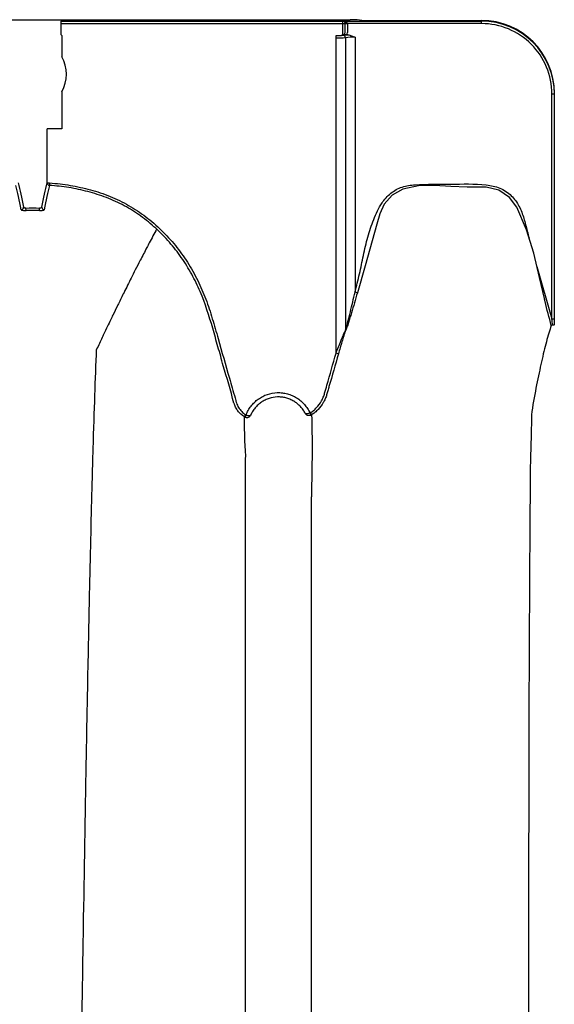
# Model space of a CAD drawing. Units: inches. Extents: x -764 to 657, y -1232 to 53.
# Drawn here: x -626 to -621, y -1153 to -1143 of the extents above; entities that cross this region are included whole.
import ezdxf

# ---------------------------------------------------------------- set-up
doc = ezdxf.new("R2010")
doc.units = ezdxf.units.IN
doc.header["$MEASUREMENT"] = 0

msp = doc.modelspace()

# ---------------------------------------------------------------- linework, layer by layer
at = {"color": 7, "linetype": 'Continuous', "lineweight": 25}
for p, q in [((-707.457, -1143.347), (-623.052, -1143.347)), ((-626.033, -1143.363), (-623.127, -1143.363)), ((-626.033, -1143.363), (-626.033, -1143.478)), ((-623.08, -1143.388), (-626.033, -1143.388)), ((-623.127, -1143.362), (-621.699, -1143.362)), ((-623.127, -1143.501), (-623.127, -1143.362)), ((-623.08, -1143.386), (-623.104, -1143.387)), ((-623.104, -1143.478), (-623.104, -1143.388)), ((-621.699, -1143.386), (-623.08, -1143.386)), ((-623.08, -1143.388), (-623.08, -1143.478)), ((-622.857, -1143.355), (-621.699, -1143.355)), ((-621.699, -1143.386), (-621.699, -1143.355)), ((-626.031, -1143.503), (-626.024, -1143.51)), ((-626.024, -1143.51), (-626.024, -1143.73)), ((-623.197, -1146.783), (-623.197, -1143.51)), ((-623.088, -1143.503), (-623.075, -1143.503)), ((-623.1, -1143.532), (-623.1, -1146.547)), ((-623.002, -1143.527), (-623.002, -1146.154)), ((-626.024, -1144.089), (-626.024, -1144.47)), ((-620.974, -1146.429), (-620.974, -1144.112)), ((-620.974, -1144.112), (-620.949, -1144.112)), ((-620.949, -1144.106), (-620.949, -1146.429)), ((-626.173, -1145.029), (-626.173, -1144.47)), ((-626.024, -1144.47), (-626.173, -1144.47)), ((-626.173, -1145.029), (-626.148, -1145.029)), ((-626.148, -1145.029), (-626.15, -1145.054)), ((-626.391, -1145.312), (-626.392, -1145.288)), ((-626.254, -1145.312), (-626.253, -1145.288)), ((-621.127, -1145.89), (-620.974, -1146.429)), ((-622.978, -1146.161), (-623.002, -1146.154)), ((-620.974, -1146.429), (-620.949, -1146.429)), ((-623.173, -1146.79), (-623.197, -1146.783)), ((-624.141, -1147.439), (-624.128, -1147.418)), ((-624.124, -1147.42), (-624.133, -1147.443)), ((-623.467, -1147.4), (-623.457, -1147.423)), ((-623.464, -1147.398), (-623.45, -1147.419)), ((-621.181, -1147.385), (-621.181, -1147.385)), ((-621.197, -1147.992), (-621.197, -1147.992)), ((-621.212, -1150.871), (-621.212, -1150.871))]:
    msp.add_line(p, q, dxfattribs=at)
at = {"color": 7, "linetype": 'Continuous', "lineweight": 25, "flags": 128}
msp.add_lwpolyline([(-621.05, -1146.22), (-621.1, -1146.002), (-621.161, -1145.754), (-621.236, -1145.512), (-621.335, -1145.279), (-621.409, -1145.179), (-621.52, -1145.105), (-621.651, -1145.074), (-621.848, -1145.073), (-622.014, -1145.066), (-622.182, -1145.056), (-622.348, -1145.06), (-622.508, -1145.094), (-622.618, -1145.155), (-622.702, -1145.249), (-622.746, -1145.348), (-622.776, -1145.453), (-622.899, -1145.882), (-622.978, -1146.161), (-622.978, -1146.161)], dxfattribs=at)
at = {"color": 7, "linetype": 'Continuous', "lineweight": 25}
for centre, radius, start, end in [((-623.13, -1143.389), 0.0278, 45.7668, 83.4959), ((-623.128, -1143.447), 0.0858, 66.9119, 89.2683), ((-623.127, -1143.388), 0.025, 49.4371, 90.0051), ((-623.103, -1143.356), 0.0155, 241.294, 304.6978), ((-623.127, -1143.388), 0.0234, 360, 2.084), ((-623.127, -1143.388), 0.0468, 0, 2.084), ((-623.037, -1144.16), 0.813, 84.1745, 91.0516), ((-622.878, -1142.674), 0.681, 263.5059, 271.7201), ((-621.699, -1144.105), 0.751, 359.9645, 89.957), ((-621.699, -1144.112), 0.751, 359.9668, 89.9598), ((-621.699, -1144.112), 0.725, 359.957, 89.9644), ((-625.965, -1143.484), 0.0692, 175.2337, 196.1269), ((-623.182, -1143), 0.511, 268.2799, 276.4941), ((-623.127, -1143.478), 0.0234, 270, 360), ((-623.071, -1143.872), 0.368, 90.723, 98.3068), ((-623.125, -1143.532), 0.025, 0.0902, 88.5002), ((-623.127, -1143.478), 0.0468, 327.1198, 0), ((-623.182, -1142.453), 1.082, 269.209, 274.3723), ((-623.023, -1144.073), 0.546, 87.8596, 98.106), ((-626.323, -1143.909), 0.349, 328.9866, 31.0134), ((-626.148, -1145.029), 0.025, 180.6028, 265.9667), ((-626.442, -1145.28), 0.0249, 272.9451, 359.0283), ((-626.203, -1145.28), 0.0249, 180.9717, 267.0532), ((-623.12, -1146.549), 0.0207, 346.887, 5.9804)]:
    msp.add_arc(centre, radius, start, end, dxfattribs=at)
for points, knots in [([(-623.104, -1143.387), (-623.104, -1143.384), (-623.105, -1143.38), (-623.107, -1143.374), (-623.109, -1143.371), (-623.111, -1143.369)], [0, 0, 0, 0, 0.5, 0.5, 1, 1, 1, 1]), ([(-623.095, -1143.368), (-623.091, -1143.37), (-623.088, -1143.372), (-623.083, -1143.378), (-623.081, -1143.382), (-623.08, -1143.386)], [0, 0, 0, 0, 0.5, 0.5, 1, 1, 1, 1]), ([(-623.088, -1143.503), (-623.092, -1143.503), (-623.097, -1143.503), (-623.106, -1143.503), (-623.11, -1143.503), (-623.116, -1143.503), (-623.118, -1143.503), (-623.122, -1143.503), (-623.124, -1143.503), (-623.129, -1143.503), (-623.131, -1143.503), (-623.135, -1143.503), (-623.137, -1143.503), (-623.139, -1143.503)], [0, 0, 0, 0, 0.25, 0.25, 0.5, 0.5, 0.625, 0.625, 0.75, 0.75, 0.875, 0.875, 1, 1, 1, 1]), ([(-623.075, -1143.503), (-623.069, -1143.503), (-623.062, -1143.504), (-623.05, -1143.507), (-623.044, -1143.509), (-623.025, -1143.516), (-623.014, -1143.521), (-623.002, -1143.527)], [0, 0, 0, 0, 0.25, 0.25, 0.5, 0.5, 1, 1, 1, 1]), ([(-626.148, -1145.029), (-626.076, -1145.034), (-626.006, -1145.042), (-625.866, -1145.066), (-625.796, -1145.081), (-625.694, -1145.109), (-625.66, -1145.119), (-625.592, -1145.142), (-625.558, -1145.155), (-625.459, -1145.195), (-625.396, -1145.226), (-625.273, -1145.296), (-625.214, -1145.335), (-625.129, -1145.399), (-625.102, -1145.421), (-625.048, -1145.468), (-625.021, -1145.493), (-624.945, -1145.567), (-624.898, -1145.62), (-624.808, -1145.729), (-624.767, -1145.787), (-624.709, -1145.877), (-624.691, -1145.908), (-624.656, -1145.97), (-624.639, -1146.001), (-624.607, -1146.065), (-624.593, -1146.097), (-624.565, -1146.162), (-624.552, -1146.194), (-624.514, -1146.293), (-624.492, -1146.36), (-624.462, -1146.462), (-624.452, -1146.496), (-624.432, -1146.564), (-624.422, -1146.598), (-624.374, -1146.768), (-624.335, -1146.904), (-624.277, -1147.108), (-624.257, -1147.176), (-624.235, -1147.253), (-624.232, -1147.266), (-624.228, -1147.279), (-624.226, -1147.287), (-624.224, -1147.291), (-624.218, -1147.312), (-624.211, -1147.328), (-624.197, -1147.351), (-624.192, -1147.358), (-624.181, -1147.372), (-624.175, -1147.379), (-624.163, -1147.391), (-624.157, -1147.397), (-624.143, -1147.408), (-624.136, -1147.414), (-624.128, -1147.418)], [0, 0, 0, 0, 0.0625, 0.0625, 0.125, 0.125, 0.15625, 0.15625, 0.1875, 0.1875, 0.25, 0.25, 0.3125, 0.3125, 0.34375, 0.34375, 0.375, 0.375, 0.4375, 0.4375, 0.5, 0.5, 0.53125, 0.53125, 0.5625, 0.5625, 0.59375, 0.59375, 0.625, 0.625, 0.6875, 0.6875, 0.71875, 0.71875, 0.75, 0.75, 0.875, 0.875, 0.9375, 0.9375, 0.945312, 0.949219, 0.949219, 0.953125, 0.953125, 0.96875, 0.96875, 0.976562, 0.976562, 0.984375, 0.984375, 0.992187, 0.992187, 1, 1, 1, 1]), ([(-623.002, -1146.154), (-622.986, -1146.092), (-622.954, -1145.966), (-622.916, -1145.776), (-622.873, -1145.587), (-622.813, -1145.405), (-622.74, -1145.247), (-622.639, -1145.13), (-622.518, -1145.062), (-622.305, -1145.038), (-622.016, -1145.047), (-621.724, -1145.032), (-621.507, -1145.073), (-621.388, -1145.153), (-621.307, -1145.266), (-621.26, -1145.394), (-621.233, -1145.506), (-621.215, -1145.575), (-621.209, -1145.599)], [0, 0, 0, 0, 0.067424, 0.13538, 0.203025, 0.26982, 0.336264, 0.383096, 0.429915, 0.476984, 0.605051, 0.732947, 0.782597, 0.832456, 0.878724, 0.925984, 0.973589, 1, 1, 1, 1]), ([(-624.249, -1147.297), (-624.285, -1147.168), (-624.322, -1147.04), (-624.377, -1146.848), (-624.395, -1146.783), (-624.423, -1146.687), (-624.432, -1146.655), (-624.45, -1146.591), (-624.459, -1146.559), (-624.505, -1146.399), (-624.545, -1146.272), (-624.623, -1146.088), (-624.652, -1146.028), (-624.701, -1145.94), (-624.718, -1145.91), (-624.754, -1145.853), (-624.772, -1145.825), (-624.83, -1145.743), (-624.871, -1145.69), (-624.958, -1145.59), (-625.005, -1145.542), (-625.079, -1145.474), (-625.105, -1145.451), (-625.157, -1145.409), (-625.183, -1145.389), (-625.265, -1145.33), (-625.321, -1145.295), (-625.438, -1145.232), (-625.499, -1145.205), (-625.593, -1145.168), (-625.625, -1145.157), (-625.689, -1145.136), (-625.721, -1145.127), (-625.818, -1145.101), (-625.884, -1145.087), (-626.016, -1145.066), (-626.082, -1145.059), (-626.15, -1145.054)], [0, 0, 0, 0, 0.125, 0.125, 0.1875, 0.1875, 0.21875, 0.21875, 0.25, 0.25, 0.375, 0.375, 0.4375, 0.4375, 0.46875, 0.46875, 0.5, 0.5, 0.5625, 0.5625, 0.625, 0.625, 0.65625, 0.65625, 0.6875, 0.6875, 0.75, 0.75, 0.8125, 0.8125, 0.84375, 0.84375, 0.875, 0.875, 0.9375, 0.9375, 1, 1, 1, 1]), ([(-626.441, -1145.305), (-626.441, -1145.306), (-626.439, -1145.307), (-626.434, -1145.309), (-626.43, -1145.31), (-626.421, -1145.311), (-626.416, -1145.312), (-626.404, -1145.312), (-626.398, -1145.312), (-626.391, -1145.312)], [0, 0, 0, 0, 0.25, 0.25, 0.5, 0.5, 0.75, 0.75, 1, 1, 1, 1]), ([(-626.392, -1145.288), (-626.396, -1145.288), (-626.399, -1145.288), (-626.405, -1145.287), (-626.408, -1145.287), (-626.414, -1145.285), (-626.417, -1145.283), (-626.417, -1145.28)], [0, 0, 0, 0, 0.25, 0.25, 0.5, 0.5, 1, 1, 1, 1]), ([(-626.254, -1145.312), (-626.247, -1145.312), (-626.241, -1145.312), (-626.229, -1145.312), (-626.224, -1145.311), (-626.215, -1145.31), (-626.211, -1145.309), (-626.206, -1145.307), (-626.204, -1145.306), (-626.204, -1145.305)], [0, 0, 0, 0, 0.25, 0.25, 0.5, 0.5, 0.75, 0.75, 1, 1, 1, 1]), ([(-626.228, -1145.28), (-626.228, -1145.282), (-626.229, -1145.283), (-626.231, -1145.285), (-626.233, -1145.286), (-626.24, -1145.288), (-626.246, -1145.288), (-626.253, -1145.288)], [0, 0, 0, 0, 0.25, 0.25, 0.5, 0.5, 1, 1, 1, 1]), ([(-625.046, -1145.504), (-625.071, -1145.551), (-625.105, -1145.615), (-625.161, -1145.723), (-625.209, -1145.815), (-625.263, -1145.92), (-625.318, -1146.03), (-625.377, -1146.147), (-625.424, -1146.243), (-625.462, -1146.321), (-625.489, -1146.376), (-625.523, -1146.446), (-625.555, -1146.513), (-625.584, -1146.573), (-625.621, -1146.652), (-625.645, -1146.703), (-625.664, -1146.744)], [0.0276177, 0.0276177, 0.0276177, 0.0276177, 0.1465739, 0.1865502, 0.2931568, 0.3731149, 0.4397487, 0.5556958, 0.6476578, 0.6636515, 0.7356246, 0.7756107, 0.8235942, 0.8875728, 0.9115655, 1, 1, 1, 1]), ([(-623.1, -1146.547), (-623.099, -1146.545), (-623.098, -1146.542), (-623.096, -1146.536), (-623.095, -1146.533), (-623.092, -1146.522), (-623.089, -1146.514), (-623.085, -1146.499), (-623.083, -1146.491), (-623.079, -1146.474), (-623.077, -1146.466), (-623.07, -1146.442), (-623.066, -1146.425), (-623.058, -1146.392), (-623.054, -1146.375), (-623.042, -1146.324), (-623.034, -1146.29), (-623.018, -1146.222), (-623.01, -1146.188), (-623.002, -1146.154)], [0, 0, 0, 0, 0.03125, 0.03125, 0.0625, 0.0625, 0.125, 0.125, 0.1875, 0.1875, 0.25, 0.25, 0.375, 0.375, 0.5, 0.5, 0.75, 0.75, 1, 1, 1, 1]), ([(-622.978, -1146.161), (-622.988, -1146.196), (-622.998, -1146.23), (-623.018, -1146.299), (-623.029, -1146.334), (-623.044, -1146.385), (-623.049, -1146.402), (-623.06, -1146.436), (-623.065, -1146.452), (-623.073, -1146.477), (-623.075, -1146.485), (-623.08, -1146.501), (-623.083, -1146.509), (-623.088, -1146.524), (-623.091, -1146.531), (-623.096, -1146.544), (-623.098, -1146.55), (-623.1, -1146.554)], [0, 0, 0, 0, 0.25, 0.25, 0.5, 0.5, 0.625, 0.625, 0.75, 0.75, 0.8125, 0.8125, 0.875, 0.875, 0.9375, 0.9375, 1, 1, 1, 1]), ([(-620.98, -1146.498), (-621.002, -1146.416), (-621.027, -1146.324), (-621.048, -1146.231), (-621.05, -1146.22)], [0, 0, 0, 0, 0.889488, 1, 1, 1, 1]), ([(-623.197, -1146.783), (-623.189, -1146.762), (-623.181, -1146.74), (-623.164, -1146.697), (-623.155, -1146.676), (-623.143, -1146.645), (-623.139, -1146.635), (-623.13, -1146.614), (-623.126, -1146.604), (-623.12, -1146.59), (-623.118, -1146.585), (-623.114, -1146.576), (-623.112, -1146.571), (-623.108, -1146.563), (-623.106, -1146.559), (-623.102, -1146.552), (-623.101, -1146.549), (-623.1, -1146.547)], [0, 0, 0, 0, 0.25, 0.25, 0.5, 0.5, 0.625, 0.625, 0.75, 0.75, 0.8125, 0.8125, 0.875, 0.875, 0.9375, 0.9375, 1, 1, 1, 1]), ([(-623.1, -1146.554), (-623.101, -1146.556), (-623.103, -1146.56), (-623.105, -1146.568), (-623.107, -1146.572), (-623.112, -1146.586), (-623.115, -1146.596), (-623.124, -1146.625), (-623.13, -1146.645), (-623.143, -1146.686), (-623.149, -1146.707), (-623.161, -1146.748), (-623.167, -1146.769), (-623.173, -1146.79)], [0, 0, 0, 0, 0.0625, 0.0625, 0.125, 0.125, 0.25, 0.25, 0.5, 0.5, 0.75, 0.75, 1, 1, 1, 1]), ([(-620.98, -1146.498), (-620.997, -1146.548), (-621.014, -1146.604), (-621.047, -1146.729), (-621.064, -1146.797), (-621.097, -1146.945), (-621.114, -1147.025), (-621.148, -1147.196), (-621.164, -1147.288), (-621.181, -1147.385)], [0, 0, 0, 0, 0.25, 0.25, 0.5, 0.5, 0.75, 0.75, 1, 1, 1, 1]), ([(-620.965, -1146.495), (-620.969, -1146.495), (-620.973, -1146.495), (-620.978, -1146.496), (-620.98, -1146.497), (-620.98, -1146.498)], [0, 0, 0, 0, 0.5, 0.5, 1, 1, 1, 1]), ([(-620.949, -1146.491), (-620.949, -1146.492), (-620.95, -1146.492), (-620.956, -1146.494), (-620.96, -1146.494), (-620.965, -1146.495)], [0, 0, 0, 0, 0.5, 0.5, 1, 1, 1, 1]), ([(-625.906, -1160.347), (-625.895, -1159.432), (-625.879, -1158.266), (-625.856, -1156.496), (-625.838, -1155.173), (-625.817, -1153.805), (-625.795, -1152.431), (-625.775, -1151.222), (-625.753, -1150.073), (-625.733, -1149.079), (-625.714, -1148.311), (-625.691, -1147.446), (-625.676, -1147.053), (-625.664, -1146.744)], [0, 0, 0, 0, 0.147941, 0.188348, 0.295667, 0.375449, 0.441958, 0.56159, 0.628061, 0.707809, 0.814121, 0.853991, 1, 1, 1, 1]), ([(-623.464, -1147.398), (-623.452, -1147.391), (-623.44, -1147.382), (-623.418, -1147.364), (-623.408, -1147.354), (-623.378, -1147.323), (-623.361, -1147.3), (-623.34, -1147.262), (-623.334, -1147.249), (-623.326, -1147.229), (-623.323, -1147.222), (-623.319, -1147.209), (-623.317, -1147.202), (-623.307, -1147.168), (-623.268, -1147.03), (-623.228, -1146.893), (-623.197, -1146.783)], [0, 0, 0, 0, 0.0625, 0.0625, 0.125, 0.125, 0.25, 0.25, 0.3125, 0.3125, 0.34375, 0.34375, 0.375, 0.375, 0.5, 1, 1, 1, 1]), ([(-623.173, -1146.79), (-623.205, -1146.903), (-623.242, -1147.029), (-623.28, -1147.163), (-623.286, -1147.184), (-623.29, -1147.198), (-623.292, -1147.205), (-623.298, -1147.226), (-623.303, -1147.24), (-623.315, -1147.267), (-623.322, -1147.28), (-623.344, -1147.318), (-623.362, -1147.342), (-623.392, -1147.374), (-623.403, -1147.384), (-623.426, -1147.403), (-623.438, -1147.411), (-623.45, -1147.419)], [0, 0, 0, 0, 0.5, 0.5625, 0.59375, 0.59375, 0.625, 0.625, 0.6875, 0.6875, 0.75, 0.75, 0.875, 0.875, 0.9375, 0.9375, 1, 1, 1, 1]), ([(-624.124, -1147.42), (-624.118, -1147.404), (-624.111, -1147.388), (-624.093, -1147.357), (-624.084, -1147.342), (-624.062, -1147.315), (-624.051, -1147.302), (-624.026, -1147.278), (-624.012, -1147.266), (-623.984, -1147.246), (-623.969, -1147.237), (-623.945, -1147.225), (-623.938, -1147.221), (-623.921, -1147.214), (-623.913, -1147.211), (-623.872, -1147.197), (-623.838, -1147.191), (-623.785, -1147.189), (-623.767, -1147.19), (-623.733, -1147.194), (-623.716, -1147.198), (-623.682, -1147.207), (-623.665, -1147.213), (-623.633, -1147.227), (-623.618, -1147.235), (-623.596, -1147.249), (-623.588, -1147.253), (-623.574, -1147.264), (-623.567, -1147.269), (-623.547, -1147.286), (-623.523, -1147.311), (-623.502, -1147.339), (-623.482, -1147.368), (-623.474, -1147.384), (-623.467, -1147.4)], [0, 0, 0, 0, 0.0625, 0.0625, 0.125, 0.125, 0.1875, 0.1875, 0.25, 0.25, 0.3125, 0.3125, 0.34375, 0.34375, 0.375, 0.375, 0.5, 0.5, 0.5625, 0.5625, 0.625, 0.625, 0.6875, 0.6875, 0.75, 0.75, 0.78125, 0.78125, 0.8125, 0.8125, 0.875, 0.9375, 0.9375, 1, 1, 1, 1]), ([(-623.514, -1147.405), (-623.521, -1147.392), (-623.528, -1147.379), (-623.545, -1147.355), (-623.554, -1147.344), (-623.574, -1147.323), (-623.585, -1147.313), (-623.608, -1147.294), (-623.62, -1147.286), (-623.645, -1147.271), (-623.658, -1147.264), (-623.686, -1147.253), (-623.7, -1147.248), (-623.728, -1147.24), (-623.743, -1147.238), (-623.772, -1147.235), (-623.787, -1147.234), (-623.831, -1147.235), (-623.859, -1147.24), (-623.901, -1147.254), (-623.915, -1147.26), (-623.941, -1147.273), (-623.954, -1147.28), (-623.978, -1147.297), (-623.99, -1147.306), (-624.011, -1147.326), (-624.032, -1147.347), (-624.049, -1147.371), (-624.064, -1147.396), (-624.071, -1147.409), (-624.077, -1147.423)], [0, 0, 0, 0, 0.0625, 0.0625, 0.125, 0.125, 0.1875, 0.1875, 0.25, 0.25, 0.3125, 0.3125, 0.375, 0.375, 0.4375, 0.4375, 0.5, 0.5, 0.625, 0.625, 0.6875, 0.6875, 0.75, 0.75, 0.8125, 0.8125, 0.875, 0.9375, 0.9375, 1, 1, 1, 1]), ([(-624.141, -1147.439), (-624.154, -1147.431), (-624.167, -1147.422), (-624.189, -1147.401), (-624.199, -1147.39), (-624.217, -1147.366), (-624.225, -1147.353), (-624.235, -1147.332), (-624.239, -1147.326), (-624.243, -1147.315), (-624.244, -1147.311), (-624.246, -1147.304), (-624.248, -1147.3), (-624.249, -1147.297)], [0, 0, 0, 0, 0.25, 0.25, 0.5, 0.5, 0.75, 0.75, 0.875, 0.875, 0.9375, 0.9375, 1, 1, 1, 1]), ([(-624.128, -1147.832), (-624.131, -1147.795), (-624.133, -1147.759), (-624.136, -1147.69), (-624.137, -1147.656), (-624.14, -1147.558), (-624.142, -1147.497), (-624.141, -1147.439)], [0, 0, 0, 0, 0.25, 0.25, 0.5, 0.5, 1, 1, 1, 1]), ([(-624.133, -1147.443), (-624.127, -1147.445), (-624.121, -1147.446), (-624.11, -1147.446), (-624.104, -1147.445), (-624.094, -1147.441), (-624.09, -1147.438), (-624.082, -1147.431), (-624.079, -1147.427), (-624.077, -1147.423)], [0, 0, 0, 0, 0.25, 0.25, 0.5, 0.5, 0.75, 0.75, 1, 1, 1, 1]), ([(-624.124, -1147.42), (-624.119, -1147.422), (-624.113, -1147.424), (-624.103, -1147.426), (-624.098, -1147.427), (-624.089, -1147.427), (-624.086, -1147.427), (-624.08, -1147.425), (-624.078, -1147.424), (-624.077, -1147.423)], [0, 0, 0, 0, 0.25, 0.25, 0.5, 0.5, 0.75, 0.75, 1, 1, 1, 1]), ([(-623.467, -1147.4), (-623.472, -1147.402), (-623.477, -1147.404), (-623.488, -1147.407), (-623.493, -1147.408), (-623.501, -1147.409), (-623.505, -1147.409), (-623.511, -1147.408), (-623.513, -1147.407), (-623.514, -1147.405)], [0, 0, 0, 0, 0.25, 0.25, 0.5, 0.5, 0.75, 0.75, 1, 1, 1, 1]), ([(-623.457, -1147.423), (-623.462, -1147.425), (-623.468, -1147.426), (-623.48, -1147.426), (-623.485, -1147.426), (-623.495, -1147.422), (-623.5, -1147.42), (-623.508, -1147.413), (-623.512, -1147.409), (-623.514, -1147.405)], [0, 0, 0, 0, 0.25, 0.25, 0.5, 0.5, 0.75, 0.75, 1, 1, 1, 1]), ([(-623.45, -1147.419), (-623.445, -1147.53), (-623.444, -1147.663), (-623.445, -1147.893), (-623.446, -1147.975), (-623.448, -1148.105), (-623.449, -1148.149), (-623.451, -1148.218), (-623.451, -1148.241), (-623.452, -1148.267), (-623.452, -1148.27), (-623.452, -1148.276), (-623.452, -1148.279), (-623.452, -1148.288), (-623.452, -1148.306), (-623.452, -1148.324), (-623.452, -1148.336)], [0, 0, 0, 0, 0.5, 0.5, 0.75, 0.75, 0.875, 0.875, 0.9375, 0.9375, 0.945313, 0.945313, 0.953125, 0.953125, 0.96875, 1, 1, 1, 1]), ([(-621.181, -1147.385), (-621.184, -1147.472), (-621.186, -1147.565), (-621.191, -1147.766), (-621.194, -1147.874), (-621.197, -1147.992)], [0, 0, 0, 0, 0.5, 0.5, 1, 1, 1, 1]), ([(-624.13, -1148.336), (-624.13, -1148.239), (-624.129, -1148.148), (-624.129, -1148.022), (-624.129, -1147.982), (-624.129, -1147.924), (-624.129, -1147.895), (-624.129, -1147.863), (-624.128, -1147.847), (-624.128, -1147.839), (-624.128, -1147.836), (-624.128, -1147.834), (-624.128, -1147.833), (-624.128, -1147.832)], [0, 0, 0, 0, 0.5, 0.5, 0.75, 0.75, 0.875, 0.9375, 0.96875, 0.984375, 0.992188, 0.992188, 1, 1, 1, 1]), ([(-621.197, -1147.992), (-621.197, -1148.073), (-621.198, -1148.159), (-621.199, -1148.342), (-621.2, -1148.438), (-621.202, -1148.64), (-621.202, -1148.746), (-621.203, -1148.913), (-621.204, -1148.97), (-621.204, -1149.086), (-621.205, -1149.146), (-621.205, -1149.327), (-621.206, -1149.452), (-621.207, -1149.647), (-621.207, -1149.713), (-621.208, -1149.848), (-621.208, -1149.916), (-621.209, -1150.125), (-621.21, -1150.268), (-621.211, -1150.489), (-621.211, -1150.564), (-621.212, -1150.716), (-621.212, -1150.793), (-621.212, -1150.871)], [0, 0, 0, 0, 0.125, 0.125, 0.25, 0.25, 0.375, 0.375, 0.4375, 0.4375, 0.5, 0.5, 0.625, 0.625, 0.6875, 0.6875, 0.75, 0.75, 0.875, 0.875, 0.9375, 0.9375, 1, 1, 1, 1]), ([(-624.13, -1148.894), (-624.13, -1148.784), (-624.13, -1148.684), (-624.13, -1148.499), (-624.13, -1148.415), (-624.13, -1148.335)], [0, 0, 0, 0, 0.5, 0.5, 1, 1, 1, 1]), ([(-623.452, -1148.336), (-623.452, -1148.415), (-623.452, -1148.5), (-623.452, -1148.685), (-623.452, -1148.785), (-623.452, -1148.894)], [0, 0, 0, 0, 0.5, 0.5, 1, 1, 1, 1]), ([(-624.13, -1151.459), (-624.13, -1151.45), (-624.13, -1151.441), (-624.13, -1151.423), (-624.13, -1151.397), (-624.13, -1151.37), (-624.13, -1151.317), (-624.13, -1151.282), (-624.13, -1151.177), (-624.13, -1151.109), (-624.13, -1150.907), (-624.13, -1150.646), (-624.13, -1150.403), (-624.13, -1150.227), (-624.13, -1150.169), (-624.13, -1150.057), (-624.13, -1150.001), (-624.13, -1149.84), (-624.13, -1149.737), (-624.13, -1149.541), (-624.13, -1149.448), (-624.13, -1149.273), (-624.13, -1149.19), (-624.13, -1149.073), (-624.13, -1149.036), (-624.13, -1148.981), (-624.13, -1148.963), (-624.13, -1148.937), (-624.13, -1148.924), (-624.13, -1148.911), (-624.13, -1148.903), (-624.13, -1148.899), (-624.13, -1148.894)], [0, 0, 0, 0, 0.007813, 0.007813, 0.015625, 0.03125, 0.03125, 0.0625, 0.0625, 0.125, 0.125, 0.25, 0.375, 0.375, 0.4375, 0.4375, 0.5, 0.5, 0.625, 0.625, 0.75, 0.75, 0.875, 0.875, 0.9375, 0.9375, 0.96875, 0.96875, 0.984375, 0.992187, 0.992187, 1, 1, 1, 1]), ([(-623.452, -1148.894), (-623.452, -1148.928), (-623.452, -1148.963), (-623.452, -1149.035), (-623.452, -1149.073), (-623.452, -1149.189), (-623.452, -1149.272), (-623.452, -1149.448), (-623.452, -1149.541), (-623.452, -1149.737), (-623.452, -1149.84), (-623.452, -1150.056), (-623.452, -1150.168), (-623.452, -1150.403), (-623.452, -1150.525), (-623.452, -1150.777), (-623.452, -1150.907), (-623.452, -1151.109), (-623.452, -1151.178), (-623.452, -1151.282), (-623.452, -1151.317), (-623.452, -1151.388), (-623.452, -1151.424), (-623.452, -1151.459)], [0, 0, 0, 0, 0.0625, 0.0625, 0.125, 0.125, 0.25, 0.25, 0.375, 0.375, 0.5, 0.5, 0.625, 0.625, 0.75, 0.75, 0.875, 0.875, 0.9375, 0.9375, 0.96875, 0.96875, 1, 1, 1, 1]), ([(-621.212, -1150.871), (-621.212, -1151.021), (-621.212, -1151.174), (-621.212, -1151.49), (-621.213, -1151.652), (-621.213, -1151.982), (-621.213, -1152.151), (-621.213, -1152.41), (-621.213, -1152.497), (-621.213, -1152.674), (-621.213, -1152.762), (-621.213, -1153.031), (-621.213, -1153.214), (-621.213, -1153.492), (-621.213, -1153.586), (-621.213, -1153.775), (-621.213, -1153.87), (-621.213, -1154.157), (-621.212, -1154.351), (-621.212, -1154.745), (-621.212, -1154.944), (-621.212, -1155.146)], [0, 0, 0, 0, 0.125, 0.125, 0.25, 0.25, 0.375, 0.375, 0.4375, 0.4375, 0.5, 0.5, 0.625, 0.625, 0.6875, 0.6875, 0.75, 0.75, 0.875, 0.875, 1, 1, 1, 1]), ([(-624.13, -1155.574), (-624.13, -1155.477), (-624.13, -1155.381), (-624.13, -1155.189), (-624.13, -1155.095), (-624.13, -1154.811), (-624.13, -1154.625), (-624.13, -1154.258), (-624.13, -1154.076), (-624.13, -1153.719), (-624.13, -1153.542), (-624.13, -1153.196), (-624.13, -1153.026), (-624.13, -1152.693), (-624.13, -1152.53), (-624.13, -1152.211), (-624.13, -1152.056), (-624.13, -1151.828), (-624.13, -1151.753), (-624.13, -1151.605), (-624.13, -1151.531), (-624.13, -1151.459)], [0, 0, 0, 0, 0.0625, 0.0625, 0.125, 0.125, 0.25, 0.25, 0.375, 0.375, 0.5, 0.5, 0.625, 0.625, 0.75, 0.75, 0.875, 0.875, 0.9375, 0.9375, 1, 1, 1, 1]), ([(-623.452, -1151.459), (-623.452, -1151.532), (-623.452, -1151.605), (-623.452, -1151.753), (-623.452, -1151.828), (-623.452, -1152.056), (-623.452, -1152.211), (-623.452, -1152.53), (-623.452, -1152.694), (-623.452, -1153.027), (-623.452, -1153.196), (-623.452, -1153.543), (-623.452, -1153.719), (-623.452, -1154.077), (-623.452, -1154.258), (-623.452, -1154.626), (-623.452, -1154.812), (-623.452, -1155.095), (-623.452, -1155.19), (-623.452, -1155.381), (-623.452, -1155.477), (-623.452, -1155.574)], [0, 0, 0, 0, 0.0625, 0.0625, 0.125, 0.125, 0.25, 0.25, 0.375, 0.375, 0.5, 0.5, 0.625, 0.625, 0.75, 0.75, 0.875, 0.875, 0.9375, 0.9375, 1, 1, 1, 1])]:
    msp.add_open_spline(points, degree=3, knots=knots, dxfattribs=at)
for points in [[(-623.139, -1143.503), (-623.135, -1143.503), (-623.131, -1143.502), (-623.127, -1143.501)], [(-626.472, -1145.029), (-626.454, -1145.1), (-626.435, -1145.184), (-626.417, -1145.28)], [(-626.228, -1145.28), (-626.21, -1145.184), (-626.191, -1145.1), (-626.173, -1145.029)], [(-626.441, -1145.305), (-626.459, -1145.208), (-626.477, -1145.125), (-626.496, -1145.054)], [(-626.15, -1145.054), (-626.168, -1145.125), (-626.186, -1145.208), (-626.204, -1145.305)], [(-626.392, -1145.288), (-626.346, -1145.286), (-626.299, -1145.286), (-626.253, -1145.288)], [(-626.254, -1145.312), (-626.3, -1145.311), (-626.346, -1145.311), (-626.391, -1145.312)], [(-620.965, -1146.495), (-620.968, -1146.473), (-620.971, -1146.451), (-620.974, -1146.429)], [(-620.949, -1146.429), (-620.949, -1146.449), (-620.949, -1146.47), (-620.949, -1146.491)], [(-624.133, -1147.443), (-624.136, -1147.442), (-624.139, -1147.441), (-624.141, -1147.439)], [(-624.128, -1147.418), (-624.127, -1147.419), (-624.126, -1147.42), (-624.124, -1147.42)], [(-623.467, -1147.4), (-623.466, -1147.399), (-623.465, -1147.399), (-623.464, -1147.398)], [(-623.457, -1147.423), (-623.455, -1147.422), (-623.452, -1147.42), (-623.45, -1147.419)]]:
    msp.add_open_spline(points, degree=3, dxfattribs=at)

doc.saveas('drawing.dxf')
